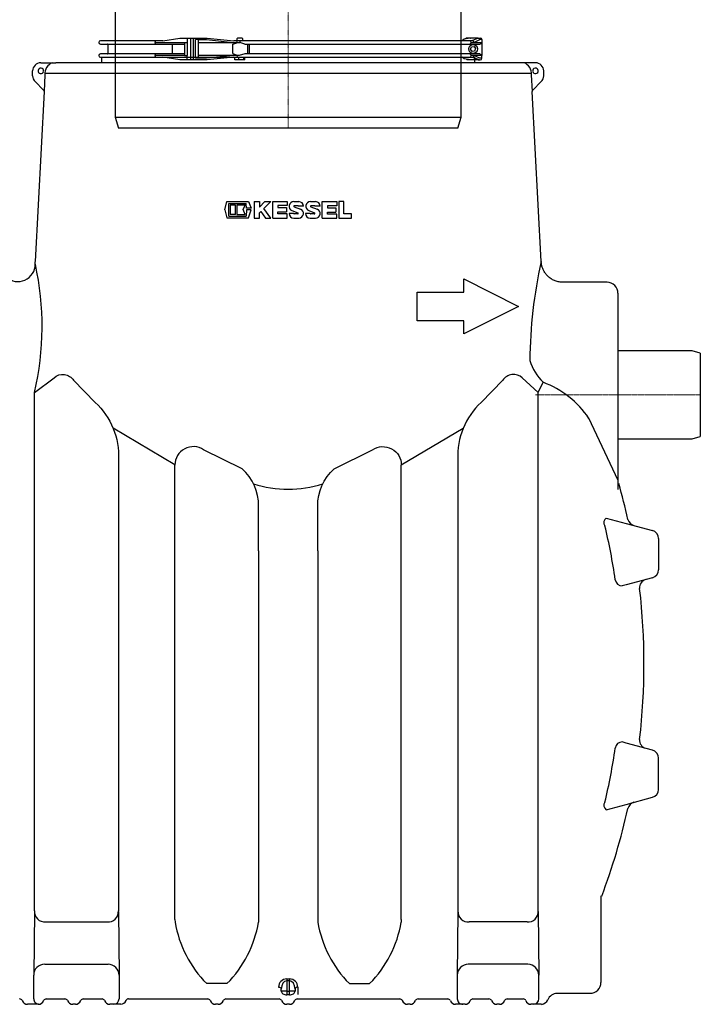
# Model space of a CAD drawing. Units: millimetres. Extents: x 4214 to 8241, y 1281 to 6531.
# Drawn here: x 5516 to 6757, y 2954 to 4747 of the extents above; entities that cross this region are included whole.
import ezdxf

# ---------------------------------------------------------------- set-up
doc = ezdxf.new("R2010")
doc.units = ezdxf.units.MM
doc.linetypes.add('CENTERX2', pattern=[20.32, 12.7, -2.54, 2.54, -2.54])
doc.linetypes.add('STRICHPUNKT', pattern=[1, 0.5, -0.25, 0, -0.25])

# ---------------------------------------------------------------- blocks, each defined once
blk = doc.blocks.new('KESSEL LOGO')
at = {"color": 0, "linetype": 'ByBlock', "lineweight": -2}
for p, q in [((-29.19, -0.06), (-27.89, 5.07)), ((-27.89, 5.07), (-14.8, 5.07)), ((-26.77, -3.76), (-26.77, 3.82)), ((-26.77, 3.82), (-16.14, 3.82)), ((-25.83, 2.88), (-25.83, -2.82)), ((-22.71, 2.88), (-25.83, 2.88)), ((-22.71, -2.82), (-22.71, 2.88)), ((-16.77, 2.88), (-21.77, 2.88)), ((-21.77, 2.88), (-21.77, -2.82)), ((-17.93, 0.13), (-16.77, 2.88)), ((-16.77, -2.82), (-17.93, 0.13)), ((-15.88, 0.94), (-16.14, 3.82)), ((-13.18, 0.94), (-15.88, 0.94)), ((-14.8, 5.07), (-13.18, 0.94)), ((-11.25, 5), (-11.25, -5)), ((-11.25, 5), (-8.13, 5)), ((-8.13, 1.7), (-4.84, 5)), ((-8.13, 5), (-8.13, 1.7)), ((-1.25, 5), (-5.51, 0.73)), ((-1.25, -5), (-5.51, 0.73)), ((-4.84, 5), (-1.25, 5)), ((0, -5), (0, 5)), ((0, 5), (8.75, 5)), ((8.75, 2.59), (3.12, 2.59)), ((3.12, 2.59), (3.12, 1.34)), ((3.12, 1.34), (8.28, 1.34)), ((8.28, 1.34), (8.28, -1.16)), ((8.75, 5), (8.75, 2.59)), ((12.69, 4.99), (15.81, 4.99)), ((12.89, 1.89), (16.78, 0.45)), ((15.17, 2.49), (13.02, 2.49)), ((18.62, 2.18), (15.5, 2.18)), ((22.91, 4.99), (26.03, 4.99)), ((23.12, 1.89), (27.01, 0.44)), ((25.41, 2.49), (23.22, 2.49)), ((28.84, 2.18), (25.72, 2.18)), ((30.09, -5), (30.09, 5)), ((30.09, 5), (38.84, 5)), ((38.84, 2.45), (33.21, 2.45)), ((33.21, 2.45), (33.21, 1.2)), ((33.21, 1.2), (38.37, 1.2)), ((38.37, 1.2), (38.37, -1.3)), ((38.84, 5), (38.84, 2.45)), ((40.09, 5), (40.09, -5)), ((43.21, 5), (40.09, 5)), ((43.21, -2.5), (43.21, 5)), ((-29.19, -0.06), (-27.89, -4.93)), ((-27.89, -4.93), (-14.8, -4.93)), ((-26.77, -3.76), (-16.14, -3.76)), ((-22.71, -2.82), (-25.83, -2.82)), ((-21.77, -2.82), (-16.77, -2.82)), ((-15.88, 0), (-16.14, -3.76)), ((-13.11, 0), (-15.88, 0)), ((-14.8, -4.93), (-13.11, 0)), ((-11.25, -5), (-8.13, -5)), ((-7.29, -1.06), (-8.13, -1.9)), ((-8.13, -5), (-8.13, -1.9)), ((-7.29, -1.06), (-4.36, -5)), ((-4.36, -5), (-1.25, -5)), ((0, -5), (8.75, -5)), ((3.12, -1.16), (8.28, -1.16)), ((3.12, -2.42), (3.12, -1.16)), ((8.65, -2.42), (3.12, -2.42)), ((8.75, -5), (8.65, -2.42)), ((12.69, -2.19), (9.88, -2.19)), ((11.64, -0.43), (15.3, -1.9)), ((12.69, -5), (15.98, -5)), ((15.19, -2.5), (13, -2.5)), ((22.68, -2.19), (19.87, -2.19)), ((21.86, -0.43), (25.35, -1.83)), ((22.68, -5), (26.03, -5)), ((25.22, -2.5), (22.99, -2.5)), ((30.09, -5), (38.84, -5)), ((33.21, -1.3), (38.37, -1.3)), ((33.21, -2.55), (33.21, -1.3)), ((38.84, -2.55), (33.21, -2.55)), ((38.84, -5), (38.84, -2.55)), ((40.09, -5), (47.9, -5)), ((47.9, -2.5), (43.21, -2.5)), ((47.9, -5), (47.9, -2.5))]:
    blk.add_line(p, q, dxfattribs=at)
for centre, radius, start, end in [((12.69, 2.18), 2.81, 90, 248.06845), ((13, 2.18), 0.31, 86.83795, 249.71942), ((15.19, 2.18), 0.31, 0, 93.16205), ((15.81, 2.18), 2.81, 0, 90), ((15.81, -2.19), 2.82, 273.44686, 69.71942), ((22.91, 2.18), 2.81, 90, 248.06845), ((23.22, 2.18), 0.31, 90, 249.64915), ((25.41, 2.18), 0.31, 0, 90), ((26.03, 2.18), 2.81, 0, 90), ((26.03, -2.19), 2.81, 270, 69.64915), ((12.69, -2.19), 2.81, 180, 270), ((13, -2.19), 0.31, 180, 270), ((15.19, -2.19), 0.31, 270, 68.06845), ((22.68, -2.19), 2.81, 180, 270), ((22.99, -2.19), 0.31, 180, 270), ((25.22, -2.15), 0.348, 270, 68.06845)]:
    blk.add_arc(centre, radius, start, end, dxfattribs=at)
blk = doc.blocks.new('860121 - va')
at = {"color": 0, "linetype": 'ByBlock', "lineweight": -2}
for p, q in [((-437.5, 633), (-437.5, 607)), ((-434.5, 636), (434.5, 636)), ((437.5, 607), (437.5, 633)), ((-436.2, 614), (-436.4, 609.5)), ((-436, 617.3), (-436.2, 615)), ((-436.2, 615), (-436.2, 614)), ((-435.7, 618.7), (-436, 617.3)), ((-435.5, 619), (-435.7, 618.7)), ((-423.6, 619), (-435.5, 619)), ((-429.3, 607.9), (-429.2, 609.9)), ((-429.2, 609.9), (-428.8, 616.2)), ((-429.1, 618.9), (-429, 619)), ((-428.8, 616.5), (-428.6, 618.2)), ((-428.6, 618.2), (-428.6, 619)), ((-423.3, 619), (-423.6, 619)), ((-422.5, 618.1), (-423.3, 619)), ((-421.8, 616.2), (-422.5, 618.1)), ((-421.3, 614), (-421.8, 616.2)), ((-420.6, 609.5), (-421.3, 614)), ((-404.6, 614), (-405.6, 609.5)), ((-404.3, 615), (-404.6, 614)), ((-403.4, 617.3), (-404.3, 615)), ((-402.2, 618.7), (-403.4, 617.3)), ((-401.2, 619), (-402.2, 618.7)), ((-369, 619), (-401.2, 619)), ((-400.4, 609), (-398.9, 615.3)), ((-398.9, 615.3), (-398.8, 615.6)), ((-398.8, 615.6), (-398.4, 617)), ((-398.4, 617), (-398, 618)), ((-398, 618), (-397.7, 618.8)), ((-397.7, 618.8), (-397.7, 618.8)), ((-368.5, 619), (-369, 619)), ((-366.7, 618.1), (-368.5, 619)), ((-365.2, 616.2), (-366.7, 618.1)), ((-364.3, 614), (-365.2, 616.2)), ((-362.8, 609.5), (-364.3, 614)), ((-333.3, 614), (-335, 609.5)), ((-332.9, 615), (-333.3, 614)), ((-331.3, 617.3), (-332.9, 615)), ((-332, 608.4), (-329.5, 614.7)), ((-329.3, 618.7), (-331.3, 617.3)), ((-329.7, 614.4), (-329.5, 614.7)), ((-329.5, 614.7), (-329.4, 615.1)), ((-329.4, 615.1), (-328.8, 616.3)), ((-327.6, 619), (-329.3, 618.7)), ((-328.8, 616.3), (-328.1, 617.3)), ((-328.1, 617.3), (-327.7, 617.8)), ((-327.7, 617.8), (-327.5, 618)), ((-278.3, 619), (-327.6, 619)), ((-327.5, 618), (-326.7, 618.5)), ((-326.7, 618.5), (-325.9, 618.9)), ((-325.9, 618.9), (-325.4, 619)), ((-325.4, 619), (-325.2, 619)), ((-277.6, 619), (-278.3, 619)), ((-275.1, 618.1), (-277.6, 619)), ((-272.9, 616.2), (-275.1, 618.1)), ((-271.5, 614), (-272.9, 616.2)), ((-269.5, 609.5), (-271.5, 614)), ((-229.5, 614), (-231.7, 609.5)), ((-230.4, 608.4), (-227.5, 614.3)), ((-228.9, 615), (-229.5, 614)), ((-226.8, 617.3), (-228.9, 615)), ((-227.5, 614.2), (-227.5, 614.2)), ((-227.4, 614.2), (-227.2, 614.8)), ((-227.2, 614.8), (-226.3, 616.1)), ((-224.2, 618.7), (-226.8, 617.3)), ((-226.3, 616.1), (-225.3, 617.2)), ((-225.3, 617.2), (-225, 617.3)), ((-225, 617.3), (-224.8, 617.5)), ((-224.8, 617.5), (-223.7, 618.2)), ((-222, 619), (-224.2, 618.7)), ((-223.7, 618.2), (-222.4, 618.7)), ((-222.4, 618.7), (-221.1, 619)), ((-160.4, 619), (-222, 619)), ((-221.1, 619), (-220.5, 619)), ((-186.2, 608.1), (-186.8, 619)), ((-159.5, 619), (-160.4, 619)), ((-156.5, 618.1), (-159.5, 619)), ((-153.9, 616.2), (-156.5, 618.1)), ((-152.2, 614), (-153.9, 616.2)), ((-149.8, 609.5), (-152.2, 614)), ((-103.1, 614), (-105.7, 609.5)), ((-105.4, 609.1), (-102.6, 614)), ((-102.5, 615), (-103.1, 614)), ((-102.6, 614), (-102.2, 614.8)), ((-100.1, 617.3), (-102.5, 615)), ((-102.2, 614.8), (-101.1, 616.1)), ((-101.1, 616.1), (-99.8, 617.2)), ((-97.1, 618.7), (-100.1, 617.3)), ((-99.8, 617.2), (-99.6, 617.3)), ((-98.4, 618), (-96.8, 618.6)), ((-94.7, 619), (-97.1, 618.7)), ((-96.8, 618.6), (-96.7, 618.6)), ((-96.7, 618.6), (-94.2, 619)), ((-26.7, 619), (-94.7, 619)), ((-91.9, 619), (-92, 617.2)), ((-92, 617.2), (-92, 611.4)), ((-92, 611.4), (-91.8, 608.1)), ((-25.8, 619), (-26.7, 619)), ((-22.6, 618.1), (-25.8, 619)), ((-19.8, 616.2), (-22.6, 618.1)), ((-18.1, 614), (-19.8, 616.2)), ((-15.4, 609.5), (-18.1, 614)), ((33.3, 614), (30.7, 609.5)), ((34, 615), (33.3, 614)), ((36.4, 617.3), (34, 615)), ((39.5, 618.7), (36.4, 617.3)), ((42, 619), (39.5, 618.7)), ((109.5, 619), (42, 619)), ((103.1, 615.4), (103.1, 619)), ((103.1, 611.4), (103.1, 615.4)), ((103.1, 609.7), (103.1, 611.4)), ((108.9, 619), (110.6, 618.9)), ((109, 619), (109.7, 618.9)), ((110.4, 619), (109.5, 619)), ((113.5, 618.1), (110.4, 619)), ((110.6, 618.9), (112.3, 618.4)), ((112.3, 618.4), (114.6, 617.1)), ((116.2, 616.2), (113.5, 618.1)), ((114.3, 617.3), (114.5, 617.2)), ((114.5, 617.2), (114.6, 617.1)), ((114.5, 617.2), (114.5, 617.1)), ((114.5, 617.1), (115.8, 616)), ((115.8, 616), (116.9, 614.6)), ((117.9, 614), (116.2, 616.2)), ((116.9, 614.6), (117.2, 614)), ((117.2, 614), (118.4, 611.9)), ((120.4, 609.5), (117.9, 614)), ((118.4, 611.9), (120.1, 609)), ((166.5, 614), (164.1, 609.5)), ((167.1, 615), (166.5, 614)), ((169.4, 617.3), (167.1, 615)), ((172.2, 618.7), (169.4, 617.3)), ((174.5, 619), (172.2, 618.7)), ((235, 619), (174.5, 619)), ((196, 609.7), (196.1, 611.4)), ((196.1, 615.4), (196.2, 619)), ((196.1, 611.4), (196.1, 615.4)), ((233.4, 619), (234.4, 618.9)), ((233.4, 619), (234.8, 618.9)), ((234.4, 618.9), (235.7, 618.6)), ((234.8, 618.9), (236.4, 618.4)), ((235.8, 619), (235, 619)), ((235.7, 618.6), (236.9, 618)), ((238.6, 618.1), (235.8, 619)), ((236.9, 618), (237.8, 617.4)), ((237.8, 617.4), (237.8, 617.4)), ((237.8, 617.4), (238.7, 616.4)), ((237.8, 617.4), (238, 617.2)), ((240.9, 616.2), (238.6, 618.1)), ((238.7, 616.4), (239.7, 615.2)), ((239.7, 615.2), (240.1, 614.3)), ((240.1, 614.3), (241.2, 612.2)), ((240.1, 614.3), (240.2, 614.2)), ((242.3, 614), (240.9, 616.2)), ((241.2, 612.2), (243.1, 608.3)), ((244.5, 609.5), (242.3, 614)), ((283.3, 614), (281.4, 609.5)), ((283.9, 615), (283.3, 614)), ((285.7, 617.3), (283.9, 615)), ((288.1, 618.7), (285.7, 617.3)), ((289.9, 619), (288.1, 618.7)), ((337.6, 619), (289.9, 619)), ((335.1, 619), (335.3, 619)), ((335.3, 619), (335.9, 618.8)), ((335.9, 618.8), (336.6, 618.4)), ((336.6, 618.4), (337.2, 617.9)), ((337.2, 617.9), (337.8, 617.2)), ((337.2, 617.9), (337.2, 617.9)), ((338.1, 619), (337.6, 619)), ((337.8, 617.2), (338.4, 616.1)), ((340.2, 618.1), (338.1, 619)), ((338.4, 616.1), (339, 614.8)), ((339, 614.8), (339, 614.7)), ((339, 614.7), (339.8, 612.6)), ((339, 614.7), (339, 614.7)), ((339, 614.7), (339.2, 614.4)), ((339.8, 612.6), (341.6, 607.9)), ((341.9, 616.2), (340.2, 618.1)), ((343, 614), (341.9, 616.2)), ((344.6, 609.5), (343, 614)), ((372.5, 614), (371.1, 609.5)), ((372.8, 615), (372.5, 614)), ((374.1, 617.3), (372.8, 615)), ((375.7, 618.7), (374.1, 617.3)), ((377, 619), (375.7, 618.7)), ((407, 619), (377, 619)), ((403.1, 618.9), (403.2, 618.7)), ((403.2, 618.7), (403.6, 617.8)), ((403.6, 617.8), (403.9, 616.7)), ((403.9, 616.7), (404.2, 615.4)), ((404.2, 615.4), (404.7, 613.3)), ((404.7, 613.3), (405.9, 607.8)), ((407.4, 619), (407, 619)), ((408.6, 618.1), (407.4, 619)), ((409.5, 616.2), (408.6, 618.1)), ((410.2, 614), (409.5, 616.2)), ((411.1, 609.5), (410.2, 614)), ((425.2, 614), (424.5, 609.5)), ((425.3, 615), (425.2, 614)), ((425.9, 617.3), (425.3, 615)), ((426.6, 618.7), (425.9, 617.3)), ((427.1, 619), (426.6, 618.7)), ((436.7, 619), (427.1, 619)), ((427.8, 609), (427.6, 619)), ((436.9, 618.1), (436.7, 619)), ((436.7, 619), (436.7, 619)), ((437.1, 616.2), (436.9, 618.1)), ((437.1, 614), (437.1, 616.2)), ((437.2, 609.5), (437.1, 614)), ((-437.5, 607), (-436.7, 607)), ((-436.7, 607), (-436.6, 607.3)), ((-430.5, 607), (-436.7, 607)), ((-436.6, 607.3), (-436.5, 608.1)), ((-436.5, 608.1), (-436.4, 609.5)), ((-430.3, 607), (-430.5, 607)), ((-430.1, 607), (-430.3, 607)), ((-429.9, 607.1), (-430.1, 607)), ((-429.7, 607.2), (-429.9, 607.1)), ((-429.6, 607.3), (-429.7, 607.2)), ((-429.5, 607.4), (-429.6, 607.3)), ((-429.4, 607.6), (-429.5, 607.4)), ((-429.3, 607.8), (-429.4, 607.6)), ((-429.4, 607.6), (-428.8, 607.3)), ((-429.3, 608), (-429.3, 607.8)), ((-428.8, 607.3), (-320.4, 544.7)), ((-420.6, 609.5), (-420.3, 608.2)), ((-420.3, 608.2), (-419.9, 607.3)), ((-419.9, 607.3), (-419.4, 607)), ((-419.4, 607), (-407.2, 607)), ((-407.2, 607), (-406.6, 607.3)), ((-401.6, 607), (-407.2, 607)), ((-406.6, 607.3), (-406, 608.1)), ((-406, 608.1), (-405.6, 609.5)), ((-405.2, 607), (-303.2, 544.7)), ((-401.6, 607.1), (-401.6, 607)), ((-401.6, 607), (-401.5, 607)), ((-401.5, 607), (-401.3, 607.1)), ((-401.3, 607.1), (-401.2, 607.1)), ((-401.2, 607.1), (-401, 607.2)), ((-401, 607.2), (-400.9, 607.3)), ((-400.9, 607.3), (-400.8, 607.5)), ((-400.8, 607.8), (-400.7, 607.8)), ((-400.8, 607.5), (-400.7, 607.6)), ((-400.7, 607.8), (-400.4, 609)), ((-400.7, 607.6), (-400.7, 607.8)), ((-362.8, 609.5), (-362.2, 608.2)), ((-362.2, 608.2), (-361.4, 607.3)), ((-361.4, 607.3), (-360.3, 607)), ((-360.3, 607), (-337.8, 607)), ((-342.6, 607), (-256.2, 544.5)), ((-337.8, 607), (-336.8, 607.3)), ((-333.4, 607), (-337.8, 607)), ((-336.8, 607.3), (-335.8, 608.1)), ((-335.8, 608.1), (-335, 609.5)), ((-333.4, 607), (-333.2, 607)), ((-333.2, 607), (-332.7, 607.2)), ((-332.7, 607.2), (-332.3, 607.7)), ((-332.3, 607.7), (-332.2, 607.9)), ((-332.2, 607.9), (-332, 608.4)), ((-269.5, 609.5), (-268.6, 608.2)), ((-268.6, 608.2), (-267.5, 607.3)), ((-267.5, 607.3), (-266, 607)), ((-266, 607), (-235.4, 607)), ((-261.7, 607), (-260.9, 605.3)), ((-260.9, 605.3), (-258.8, 603.2)), ((-258.8, 603.2), (-256.2, 602.1)), ((-256.2, 602.1), (-254.8, 602)), ((-254.8, 602), (-255.1, 602)), ((-254.8, 602), (-241.7, 602)), ((-253.1, 602), (-253.3, 601.9)), ((-253, 602), (-253.1, 602)), ((-252.9, 602), (-252.1, 601.9)), ((-252.1, 601.9), (-251.4, 601.4)), ((-251.4, 601.4), (-250.8, 600.6)), ((-250.8, 600.6), (-250.5, 599.7)), ((-250.5, 599.7), (-250.5, 599)), ((-246.6, 607), (-185.8, 545.7)), ((-235.4, 607), (-234, 607.3)), ((-232.6, 607), (-235.4, 607)), ((-234, 607.3), (-232.7, 608.1)), ((-232.7, 608.1), (-231.7, 609.5)), ((-232.5, 607), (-232.1, 607)), ((-232.1, 607), (-231.3, 607.3)), ((-231.3, 607.3), (-230.7, 607.9)), ((-230.7, 607.9), (-230.4, 608.4)), ((-186.2, 608.1), (-185.2, 605.3)), ((-185.2, 605.3), (-183.6, 603.2)), ((-183.6, 603.2), (-181.8, 602.1)), ((-181.8, 602.1), (-180.8, 602)), ((-180.8, 602), (-181.1, 602)), ((-180.8, 602), (-124.3, 602)), ((-179.6, 602), (-179.7, 602)), ((-179.4, 602), (-178.8, 601.9)), ((-178.8, 601.9), (-178.3, 601.4)), ((-178.3, 601.4), (-177.9, 600.6)), ((-177.9, 600.6), (-177.7, 599.7)), ((-177.7, 599.7), (-177.7, 599)), ((-149.8, 609.5), (-148.8, 608.2)), ((-148.8, 608.2), (-147.4, 607.3)), ((-147.4, 607.3), (-145.7, 607)), ((-145.7, 607), (-109.9, 607)), ((-126.8, 607), (-97.2, 548.5)), ((-109.9, 607), (-108.3, 607.3)), ((-109, 607), (-109.9, 607)), ((-108.1, 607.1), (-109, 607)), ((-108.3, 607.3), (-106.8, 608.1)), ((-106.6, 607.8), (-108.1, 607.1)), ((-106.8, 608.1), (-105.7, 609.5)), ((-105.5, 609), (-106.6, 607.8)), ((-91.8, 608.1), (-91.3, 605.3)), ((-91.3, 605.3), (-90.6, 603.2)), ((-90.6, 603.2), (-89.6, 602.1)), ((-89.6, 602.1), (-89.1, 602)), ((-89.1, 602), (-89.4, 602)), ((-89.1, 602), (-89.1, 602)), ((-89.1, 602), (-0.1, 602)), ((-88.6, 602), (-88.7, 602)), ((-88.3, 602), (-88.1, 601.9)), ((-88.1, 601.9), (-87.8, 601.4)), ((-87.8, 601.4), (-87.6, 600.6)), ((-87.6, 600.6), (-87.5, 599.7)), ((-87.5, 599.7), (-87.5, 599)), ((-15.4, 609.5), (-14.4, 608.2)), ((-14.4, 608.2), (-12.9, 607.3)), ((-12.9, 607.3), (-11.1, 607)), ((-11.1, 607), (26.3, 607)), ((-0.2, 601.6), (-0.2, 602)), ((-0.2, 602), (-0.1, 602)), ((-0.2, 600.9), (-0.2, 601.6)), ((-0.2, 600), (-0.2, 600.9)), ((-0.2, 599), (-0.2, 600)), ((-0.1, 602), (0, 602.5)), ((0, 602.5), (0.1, 604.1)), ((0.1, 606.6), (0.1, 607)), ((0.1, 604.1), (0.1, 606.6)), ((11.3, 602), (11.3, 601.9)), ((11.3, 601.9), (11.3, 601.4)), ((11.3, 601.4), (11.3, 600.6)), ((11.3, 600.6), (11.3, 599.7)), ((11.3, 599.7), (11.3, 599)), ((11.5, 607), (11.4, 605.3)), ((11.4, 605.3), (11.4, 603.2)), ((11.4, 603.2), (11.4, 602.1)), ((11.4, 602.1), (11.4, 602)), ((11.4, 602), (99.9, 602)), ((26.3, 607), (28, 607.3)), ((28, 607.3), (29.5, 608.1)), ((29.5, 608.1), (30.7, 609.5)), ((98.1, 599), (98.2, 600)), ((98.2, 600), (98.3, 600.9)), ((98.3, 600.9), (98.6, 601.6)), ((98.6, 601.6), (98.8, 602)), ((98.8, 602), (99.1, 602)), ((99.3, 602), (99.4, 602)), ((99.9, 602), (101, 602.5)), ((99.9, 602), (99.9, 602)), ((101, 602.5), (102, 604.1)), ((102, 604.1), (102.7, 606.6)), ((102.7, 606.6), (103.1, 609.7)), ((107.7, 548), (141, 607)), ((120.1, 609), (120, 609.1)), ((121.2, 607.8), (120.1, 609)), ((120.4, 609.5), (121.5, 608.2)), ((122.5, 607.1), (121.2, 607.8)), ((121.5, 608.2), (122.8, 607.3)), ((123.5, 607), (122.5, 607.1)), ((122.8, 607.3), (124.6, 607)), ((124.6, 607), (123.5, 607)), ((124.6, 607), (160, 607)), ((138.1, 602), (190.1, 602)), ((160, 607), (161.6, 607.3)), ((161.6, 607.3), (162.9, 608.1)), ((162.9, 608.1), (164.1, 609.5)), ((186.8, 599), (186.9, 600)), ((186.9, 600), (187.2, 600.9)), ((187.2, 600.9), (187.6, 601.6)), ((187.6, 601.6), (188.2, 602)), ((188.2, 602), (188.6, 602)), ((188.8, 602), (188.9, 602)), ((190.1, 602), (192.1, 602.5)), ((190.1, 602), (190.4, 602)), ((192.1, 602.5), (193.9, 604.1)), ((193.9, 604.1), (195.2, 606.6)), ((194.1, 545), (258.7, 607)), ((195.2, 606.6), (196, 609.7)), ((243.1, 608.3), (243.4, 607.8)), ((243.4, 607.8), (244, 607.3)), ((245.1, 607), (244.4, 607.1)), ((244.5, 609.5), (245.4, 608.2)), ((248.1, 607), (245.1, 607)), ((245.4, 608.2), (246.6, 607.3)), ((246.6, 607.3), (248.1, 607)), ((248.1, 607), (278, 607)), ((253.5, 602), (261.6, 602)), ((257.2, 599), (257.3, 600)), ((257.2, 599), (257.4, 599.1)), ((257.3, 600), (257.7, 600.9)), ((257.7, 600.9), (258.3, 601.6)), ((258.3, 601.6), (259.1, 602)), ((259.1, 602), (259.6, 602)), ((259.8, 602), (259.8, 602)), ((259.8, 602), (260, 601.9)), ((261.6, 602), (264.4, 602.5)), ((261.6, 602), (261.8, 602)), ((261.8, 602), (262, 601.9)), ((263.1, 544.8), (351.4, 607)), ((264.4, 602.5), (266.8, 604.1)), ((266.8, 604.1), (268.6, 606.6)), ((268.6, 606.6), (268.8, 607)), ((278, 607), (279.3, 607.3)), ((279.3, 607.3), (280.4, 608.1)), ((280.4, 608.1), (281.4, 609.5)), ((306.6, 544.7), (409.8, 607)), ((428.8, 607.3), (320.4, 544.7)), ((341.6, 607.9), (341.6, 607.8)), ((341.6, 607.8), (341.9, 607.4)), ((341.9, 607.4), (342.4, 607.1)), ((342.4, 607.1), (342.8, 607)), ((347.3, 607), (342.8, 607)), ((344.6, 609.5), (345.3, 608.2)), ((345.3, 608.2), (346.2, 607.3)), ((346.2, 607.3), (347.3, 607)), ((347.3, 607), (368.8, 607)), ((368.8, 607), (369.7, 607.3)), ((369.7, 607.3), (370.5, 608.1)), ((370.5, 608.1), (371.1, 609.5)), ((405.9, 607.6), (405.9, 607.8)), ((406, 607.5), (405.9, 607.6)), ((406.1, 607.3), (406, 607.5)), ((406.2, 607.2), (406.1, 607.3)), ((406.4, 607.1), (406.2, 607.2)), ((406.5, 607.1), (406.4, 607.1)), ((406.7, 607), (406.5, 607.1)), ((406.9, 607), (406.7, 607)), ((412.5, 607), (406.9, 607)), ((411.1, 609.5), (411.4, 608.2)), ((411.4, 608.2), (411.9, 607.3)), ((411.9, 607.3), (412.5, 607)), ((412.5, 607), (423.5, 607)), ((423.5, 607), (423.9, 607.3)), ((423.9, 607.3), (424.3, 608.1)), ((424.3, 608.1), (424.5, 609.5)), ((428, 608.6), (427.8, 609)), ((428.2, 608.3), (428, 608.6)), ((428.4, 608), (428.2, 608.3)), ((428.5, 607.8), (428.4, 608)), ((428.6, 607.6), (428.5, 607.8)), ((428.7, 607.4), (428.6, 607.6)), ((428.7, 607.3), (428.7, 607.4)), ((428.8, 607.3), (428.7, 607.3)), ((429.5, 607.7), (428.8, 607.3)), ((429.4, 607.6), (429.4, 607.6)), ((429.4, 607.6), (429.5, 607.4)), ((429.5, 607.4), (429.6, 607.3)), ((429.6, 607.3), (429.7, 607.2)), ((429.7, 607.2), (429.9, 607.1)), ((429.9, 607.1), (430.1, 607)), ((430.1, 607), (430.3, 607)), ((430.8, 607), (430.3, 607)), ((437.4, 607), (430.8, 607)), ((437.2, 609.5), (437.3, 608.2)), ((437.3, 608.2), (437.3, 607.3)), ((437.3, 607.3), (437.4, 607)), ((437.4, 607), (437.5, 607)), ((-298.7, 575.3), (-298.7, 541.8)), ((-320.4, 544.7), (-319.8, 544.4)), ((-319.8, 544.4), (-318.4, 543.6)), ((-318.4, 543.6), (-317.9, 543.1)), ((-317.9, 543.1), (-317.5, 542.4)), ((-317.5, 542.4), (-317.5, 541.8)), ((-317.5, 541.8), (-315, 272)), ((-317.5, 541.8), (-317.5, 541.8)), ((-317.4, 553.4), (-317.3, 541.8)), ((-317.3, 541.8), (-317.3, 541.8)), ((-303.1, 544.7), (-303.2, 544.7)), ((-301.6, 541.8), (-301.6, 543.6)), ((-256.2, 541.8), (-256.2, 544.5)), ((-185.7, 541.8), (-185.8, 545.7)), ((-95.7, 545.5), (-95.7, 545.6)), ((107.7, 548), (107.5, 541.8)), ((194.6, 545.6), (194.6, 541.8)), ((262.6, 544.4), (262.6, 541.8)), ((262.8, 544.6), (263.1, 544.8)), ((303.7, 541.9), (302.3, 541.8)), ((302.3, 541.8), (302.3, 541.9)), ((302.3, 541.8), (302.3, 541.8)), ((304.8, 541.8), (303.7, 541.9)), ((304.9, 543.4), (304.8, 541.8)), ((304.8, 541.9), (304.8, 541.8)), ((304.8, 541.8), (304.8, 541.8)), ((305.1, 543.7), (305, 543.7)), ((305.1, 543.7), (305.7, 544.1)), ((305.1, 543.7), (305.1, 543.7)), ((305.7, 544.1), (306.6, 544.7)), ((306.6, 544.7), (306.7, 544.8)), ((315, 272), (317.5, 551.3)), ((317.9, 543.1), (317.5, 542.4)), ((317.5, 542.4), (317.5, 541.8)), ((317.5, 541.8), (317.5, 541.9)), ((317.5, 541.8), (317.5, 541.8)), ((318.4, 543.6), (317.9, 543.1)), ((319.8, 544.4), (318.4, 543.6)), ((318.4, 543.6), (318.5, 543.7)), ((320.4, 544.7), (319.8, 544.4)), ((320.4, 544.7), (320.4, 544.7)), ((-315, 272), (-315, 20)), ((315, 20), (315, 272)), ((-315, 20), (315, 20)), ((-315, 20), (-309.3, 0)), ((309.3, 0), (315, 20)), ((309.3, 0), (-309.3, 0))]:
    blk.add_line(p, q, dxfattribs=at)
at = {"color": 1, "linetype": 'STRICHPUNKT', "lineweight": 9, "ltscale": 0.8}
blk.add_line((0, 0), (0, 636), dxfattribs=at)
at = {"color": 0, "linetype": 'ByBlock', "lineweight": -2, "flags": 128}
for points in [[(-250.5, 599), (-250.5, 595.1), (-250.6, 579.1), (-250.8, 541.8)], [(-177.7, 599), (-177.7, 595.1), (-177.9, 579.1), (-178.4, 541.8)], [(-87.5, 599), (-87.6, 595.1), (-87.9, 579.1), (-88.6, 541.8)], [(1.1, 541.8), (1, 545.8), (0.7, 561.8), (-0.2, 599)], [(11.3, 599), (11.2, 595.1), (10.8, 579.1), (10, 541.8)], [(99.2, 541.8), (99.1, 545.8), (98.8, 561.8), (98.1, 599)], [(187.5, 541.8), (187.4, 545.8), (187.2, 561.8), (186.8, 599)], [(257.5, 541.8), (257.5, 545.8), (257.4, 561.8), (257.2, 599)], [(302.3, 541.8), (302.3, 545.8), (302.3, 561.8), (302.3, 572.4)], [(-317.3, 541.8), (-317.4, 541.9), (-317.5, 541.8)], [(-303.1, 544.7), (-302.6, 544.4), (-301.4, 543.6)], [(-301.4, 543.6), (-301.6, 543.7), (-301.7, 543.7)], [(-298.7, 541.8), (-300, 541.9), (-301.6, 541.8)], [(-250.8, 541.8), (-253.3, 541.9), (-256.2, 541.8)], [(-178.4, 541.8), (-181.7, 541.9), (-185.7, 541.8)], [(-97, 541.8), (-97.1, 545.8), (-97.2, 548.5)], [(-88.6, 541.8), (-92.4, 541.9), (-97, 541.8)], [(10, 541.8), (6, 541.9), (1.1, 541.8)], [(107.5, 541.8), (103.8, 541.9), (99.2, 541.8)], [(194.6, 541.8), (191.4, 541.9), (187.5, 541.8)], [(262.6, 541.8), (260.3, 541.9), (257.5, 541.8)], [(263.1, 544.8), (263, 544.7), (262.8, 544.7)]]:
    blk.add_lwpolyline(points, dxfattribs=at)
at = {"color": 0, "linetype": 'ByBlock', "lineweight": -2}
for centre, start, end in [((-434.5, 633), 90, 180), ((434.5, 633), 0, 90)]:
    blk.add_arc(centre, 3, start, end, dxfattribs=at)
blk = doc.blocks.new('160-023 - va')
at = {"color": 0, "linetype": 'ByBlock', "lineweight": -2}
for p, q in [((-240.9, 30), (-342, 30)), ((-342, 24), (-240.9, 24)), ((-328, 7), (-328, 23)), ((-243, 27), (-189.1, 27)), ((-228.5, 30), (-240.9, 30)), ((-240.9, 24), (-189.1, 24)), ((-228.5, 30), (-197.3, 35)), ((-211, 6), (-211, 24)), ((-197.3, 35), (-172.8, 35)), ((-189.1, 27), (-184.2, 27)), ((-189.1, 27), (-189.1, 2.9)), ((-184.2, 35), (-184.2, 27)), ((-184.2, 27), (-184.2, 2.9)), ((-177.2, -4.9), (-177.2, 34.9)), ((-172.8, 35), (-172.8, -5)), ((-172.8, 35), (-172.3, 35)), ((-172.3, 35), (-147.5, 35)), ((-163.9, 32), (-168.8, 32)), ((-168.8, -2), (-168.8, 32)), ((-163.9, 32), (-149, 32)), ((-163.9, 32), (-163.9, 23.3)), ((-163.9, 32), (-163.9, 32)), ((-93.8, 26.5), (-163.9, 26.5)), ((-163.9, 23.3), (-163.9, 6.7)), ((-149, 32), (-100, 27)), ((-147.5, 35), (-98.7, 30)), ((-100.6, 23.5), (-93.8, 26.5)), ((-100.6, 6.5), (-100.6, 23.5)), ((-100, 27), (-93.8, 27)), ((-92.6, 30), (-98.7, 30)), ((-93.8, 26.5), (-93, 30)), ((-93.8, 27), (-88.3, 27)), ((-93, 34.2), (-92.3, 35)), ((-93, 30), (-93, 34.2)), ((-88.2, 30), (-92.6, 30)), ((-83.8, 35), (-92.3, 35)), ((-79.2, 24), (-88.3, 27)), ((-6.4, 30), (-88.2, 30)), ((-83.8, 35), (-83, 34.2)), ((-83, 34.2), (-83, 30)), ((-79.2, 24), (-6.4, 24)), ((-73.5, 6), (-73.5, 24)), ((-70.3, 6), (-70.3, 24)), ((330.7, 30), (-6.4, 30)), ((-6.4, 24), (330.7, 24)), ((320.9, 32.7), (317.2, 30)), ((331.7, 34.5), (320.9, 32.7)), ((323.4, 34.2), (324.2, 35)), ((323.4, 33.1), (323.4, 34.2)), ((332.7, 35), (324.2, 35)), ((335.1, 30), (330.7, 30)), ((330.7, 24), (349.5, 24)), ((346.5, 35), (332.3, 34.5)), ((332.4, 14.4), (334.2, 18.7)), ((332.7, 35), (333.1, 34.5)), ((333.6, 27), (353, 27)), ((334.2, 18.7), (338.8, 19.3)), ((346.1, 35), (334.9, 30)), ((338.4, 27), (349.4, 32)), ((338.8, 19.3), (341.6, 15.6)), ((346.5, 35), (350, 35)), ((353, 32), (349.4, 32)), ((353, 32), (353, 27)), ((353, 27), (353, 24)), ((353, 24), (353, 6)), ((-240.9, 6), (-342, 6)), ((-342, 0), (-240.9, 0)), ((-189.1, 2.9), (-243, 3)), ((-189.1, 6), (-240.9, 6)), ((-240.9, 0), (-228.5, 0)), ((-197.3, -5), (-228.5, 0)), ((-189.1, 2.9), (-184.2, 2.9)), ((-184.2, -5), (-184.2, 2.9)), ((-163.9, 6.7), (-163.9, -2)), ((-163.9, 3.5), (-93.8, 3.5)), ((-100, 3), (-149, -2)), ((-98.7, 0), (-147.5, -5)), ((-100.6, 6.5), (-93.8, 3.5)), ((-93.8, 3), (-100, 3)), ((-98.7, 0), (-92.6, 0)), ((-97.3, -5), (-97.3, 0)), ((-93.8, 3.5), (-93, 0)), ((-89.2, 3), (-93.8, 3)), ((-92.6, 0), (-88.2, 0)), ((-90, -5), (-90, 0)), ((-79.2, 6), (-89.2, 3)), ((-88.2, 0), (-6.4, 0)), ((-80.7, -5), (-80.7, 0)), ((-6.4, 6), (-79.2, 6)), ((-78.7, -5), (-78.7, 0)), ((330.7, 6), (-6.4, 6)), ((-6.4, 0), (330.7, 0)), ((320.9, -2.7), (317.2, 0)), ((349.5, 6), (330.7, 6)), ((330.7, 0), (335.1, 0)), ((335.2, 10.7), (332.4, 14.4)), ((353, 3), (333.6, 3)), ((335.1, 0), (350, -5)), ((339.8, 11.3), (335.2, 10.7)), ((349.4, -2), (338.4, 2.9)), ((341.6, 15.6), (339.8, 11.3)), ((353, 6), (353, 3)), ((353, -2), (353, 3)), ((-147.5, -5), (-197.3, -5)), ((-163.9, -2), (-168.8, -2)), ((-149, -2), (-163.9, -2)), ((-163.9, -2), (-163.9, -2)), ((-78.7, -5), (-97.3, -5)), ((332.3, -4.5), (320.9, -2.7)), ((325.5, -3.4), (325.5, -5)), ((337.7, -5), (325.5, -5)), ((326.4, -5), (326.4, -3.6)), ((346.5, -5), (332.3, -4.5)), ((335.8, -5), (335.8, -4.6)), ((337.7, -5), (337.7, -4.7)), ((346.5, -5), (350, -5)), ((353, -2), (349.4, -2))]:
    blk.add_line(p, q, dxfattribs=at)
blk.add_circle((337, 15), 8, dxfattribs=at)
for centre, radius, start, end in [((-342, 27), 3, 90, 180), ((-342, 27), 3, 180, 270), ((-329, 23), 1, 0, 90), ((-240.4, 27.4), 2.68, 101.558, 188.1144), ((-240.4, 26.6), 2.68, 171.8856, 258.442), ((-47.9, 27.7), 40.4, 176.8057, 181.0638), ((330.6, 27), 2.95, 359.0515, 89.0191), ((330.6, 27), 2.95, 270.9809, 0.9485), ((335.3, 27), 3.02, 359.0647, 96.7911), ((346.3, 31.9), 3.08, 1.469, 86.6016), ((349.4, 27.7), 3.69, 271.9086, 349.3146), ((350, 32), 3, 0, 90), ((-342, 3), 3, 90, 180), ((-342, 3), 3, 180, 270), ((-329, 7), 1, 270, 0), ((-240.4, 3.4), 2.68, 101.558, 188.1144), ((-240.4, 2.6), 2.68, 171.8856, 258.442), ((330.6, 3), 2.95, 359.0515, 89.0191), ((330.6, 3), 2.95, 270.9809, 0.9485), ((335.4, 2.9), 2.92, 263.7894, 359.9728), ((337.3, -11.7), 21.5, 43.2263, 55.5505), ((350, -2), 3, 270, 0)]:
    blk.add_arc(centre, radius, start, end, dxfattribs=at)
at = {"color": 0, "linetype": 'ByBlock', "lineweight": -2, "extrusion": (8.97574e-15, 3.13779e-16, -1)}
blk.add_ellipse((332.3, 31.5), major_axis=(3.46, 0.12), ratio=0.866739, start_param=4.566488, end_param=4.725067, dxfattribs=at)

msp = doc.modelspace()

# ---------------------------------------------------------------- linework, layer by layer
at = {"color": 0, "linetype": 'ByBlock', "lineweight": -2}
for p, q in [((5554.9, 4669), (5582.4, 4669)), ((6428.6, 4669), (5582.4, 4669)), ((5665.9, 4669), (5665.9, 4679)), ((5665.9, 4679), (6345.2, 4679)), ((6345.2, 4679), (6345.2, 4669)), ((6456.1, 4669), (6428.6, 4669)), ((5539.9, 4645.2), (5539.9, 4654)), ((5562.4, 4647.2), (5560.7, 4616.8)), ((5562.6, 4650.1), (6448.5, 4650.1)), ((6448.6, 4647.2), (6450.4, 4616.8)), ((6471.1, 4645.2), (6471.1, 4654)), ((5559.9, 4619.1), (5544.3, 4634.6)), ((6451.2, 4619.1), (6466.7, 4634.6)), ((5560.7, 4616.8), (5544.5, 4306.8)), ((6466.6, 4306.8), (6450.4, 4616.8)), ((6325.5, 4251.1), (6325.5, 4275.1)), ((6325.5, 4275.1), (6425.5, 4225.1)), ((6586.5, 4269), (6506.5, 4269)), ((6240.5, 4199.1), (6240.5, 4251.1)), ((6240.5, 4251.1), (6325.5, 4251.1)), ((6606.5, 4249), (6606.5, 4129)), ((6425.5, 4225.1), (6325.5, 4175.1)), ((6325.5, 4199.1), (6240.5, 4199.1)), ((6325.5, 4175.1), (6325.5, 4199.1)), ((6741.6, 4144), (6606.5, 4144)), ((6756.5, 4140), (6741.6, 4144)), ((6606.5, 4129), (6606.5, 3891.5)), ((6756.5, 4140), (6756.5, 3988)), ((6461.1, 4068.4), (6470.3, 4087)), ((5543.2, 3124.1), (5543.2, 4068.5)), ((6461.1, 3124), (6461.1, 4068.4)), ((6606.9, 3907.9), (6553.7, 4021.3)), ((5799.3, 3936.5), (5686.7, 4003.1)), ((6211.7, 3936.5), (6324.4, 4003.1)), ((6606.5, 3984), (6741.6, 3984)), ((6741.6, 3984), (6756.5, 3988)), ((5696.1, 3946.3), (5696.1, 3124)), ((6314.9, 3946.3), (6314.9, 3124)), ((5799.3, 3108.4), (5799.3, 3936.1)), ((6211.7, 3108.4), (6211.7, 3936.1)), ((6585, 3839.6), (6621.2, 3829.9)), ((6621.2, 3829.9), (6669.4, 3817)), ((6680.5, 3802.5), (6680.5, 3745.5)), ((5951.7, 3780), (5951.7, 3108.4)), ((6059.3, 3780), (6059.3, 3108.4)), ((6669.4, 3731), (6621.2, 3718.1)), ((6621.2, 3718.1), (6614.2, 3716.2)), ((6621.2, 3429.9), (6614.2, 3431.8)), ((6669.4, 3417), (6621.2, 3429.9)), ((6680.5, 3345.5), (6680.5, 3402.5)), ((6585, 3308.4), (6621.2, 3318.1)), ((6621.2, 3318.1), (6669.4, 3331)), ((6575.5, 3151.3), (6575.5, 3074)), ((5543.2, 3122.9), (5541.9, 3007.3)), ((5696.2, 3122.8), (5697.4, 3007.2)), ((6314.9, 3122.8), (6313.7, 3007.2)), ((6461.1, 3122.8), (6462.3, 3007.2)), ((5563.5, 3104.1), (5675.8, 3104)), ((5799.3, 3108.4), (5799.5, 3103.7)), ((5951.7, 3108.4), (5951.5, 3103.7)), ((6059.3, 3108.4), (6059.5, 3103.7)), ((6211.7, 3108.4), (6211.5, 3103.7)), ((6440.8, 3104), (6335.2, 3104)), ((6575.5, 3074), (6575.5, 2994)), ((5561.9, 3027), (5677.4, 3026.9)), ((6442.3, 3026.9), (6333.7, 3026.9)), ((5541.9, 2964.1), (5541.9, 3007.3)), ((5697.4, 3007.2), (5697.4, 2964)), ((6003, 3000.2), (6008, 3000.2)), ((6003, 3000.2), (6003, 2996.7)), ((6008, 2996.7), (6003, 2996.7)), ((6003, 2996.7), (6003, 2978.1)), ((6008, 3000.2), (6008, 2996.7)), ((6008, 2978.1), (6008, 2996.7)), ((6313.7, 3007.2), (6313.7, 2964)), ((6462.3, 2964), (6462.3, 3007.2)), ((5894, 2991.8), (5857.1, 2991.8)), ((5993, 2978.1), (5993, 2981.7)), ((6003, 2978.1), (5993, 2978.1)), ((6003, 2978.1), (6008, 2978.1)), ((6003, 2978.1), (6003, 2971.1)), ((6008, 2971.1), (6008, 2978.1)), ((6018, 2978.1), (6008, 2978.1)), ((6018, 2981.7), (6018, 2978.1)), ((6023, 2985.2), (6023, 2972)), ((6117.1, 2991.8), (6154, 2991.8)), ((5564.7, 2964), (5598.9, 2964)), ((5632.2, 2964), (5666.4, 2964)), ((5714.8, 2964.1), (5858.9, 2964)), ((5892.2, 2964), (5988.9, 2964)), ((6008, 2971.1), (6003, 2971.1)), ((6022.2, 2964), (6208.9, 2964)), ((6242.2, 2964), (6296.3, 2964)), ((6342.1, 2964), (6371.4, 2964)), ((6404.6, 2964), (6433.9, 2964)), ((6495.5, 2974), (6555.5, 2974)), ((5550.5, 2954), (5530.5, 2954)), ((5618, 2954), (5613, 2954)), ((5700.6, 2954), (5680.5, 2954)), ((5878, 2954), (5873, 2954)), ((6008, 2954), (6003, 2954)), ((6228, 2954), (6223, 2954)), ((6328, 2954), (6310.5, 2954)), ((6390.5, 2954), (6385.5, 2954)), ((6466.9, 2954), (6448, 2954))]:
    msp.add_line(p, q, dxfattribs=at)
at = {"color": 1, "linetype": 'CENTERX2', "lineweight": 9, "ltscale": 0.2}
msp.add_line((6456.5, 4064), (6756.5, 4064), dxfattribs=at)
at = {"color": 0, "linetype": 'ByBlock', "lineweight": -2}
for points in [[(5543.2, 4068.5), (5578.9, 4095.1, -0.466872), (5614.5, 4090.6), (5653.8, 4050.2, -0.225627), (5696.1, 3946.3, 1.295342)], [(6461.1, 4068.4), (6432.1, 4095.1, 0.466872), (6396.6, 4090.6), (6357.3, 4050.2, 0.225627), (6314.9, 3946.3, -1.295342)], [(5951.7, 3780), (5951.7, 3861.4, 0.2094), (5921.9, 3929.6), (5851.5, 3963.9, 0.608), (5799.3, 3936.1, 0.612032)], [(6059.3, 3780), (6059.3, 3861.4, -0.2094), (6089.2, 3929.6), (6159.5, 3963.9, -0.608), (6211.7, 3936.1, -0.612032)]]:
    msp.add_lwpolyline(points, format="xyb", dxfattribs=at)
at = {"color": 0, "linetype": 'ByBlock', "lineweight": -2, "flags": 128}
for points in [[(5988, 2985.2), (5989, 2985.2), (5990, 2985), (5990.8, 2984.6), (5991.6, 2984.2), (5992.2, 2983.7), (5992.7, 2983.1), (5992.9, 2982.4), (5993, 2981.7)], [(5993, 2978.1), (5993.2, 2976.8), (5993.8, 2975.4), (5994.7, 2974.2), (5996, 2973.1), (5997.5, 2972.3), (5999.2, 2971.6), (6001.1, 2971.2), (6003, 2971.1)], [(6008, 2971.1), (6010, 2971.2), (6011.9, 2971.6), (6013.6, 2972.3), (6015.1, 2973.1), (6016.4, 2974.2), (6017.3, 2975.4), (6017.8, 2976.8), (6018, 2978.1)], [(6023, 2985.2), (6022.1, 2985.2), (6021.1, 2985), (6020.3, 2984.6), (6019.5, 2984.2), (6018.9, 2983.7), (6018.4, 2983.1), (6018.1, 2982.4), (6018, 2981.7)]]:
    msp.add_lwpolyline(points, dxfattribs=at)
at = {"color": 0, "linetype": 'ByBlock', "lineweight": -2}
for centre, radius, start, end in [((5554.9, 4654), 15, 90, 180), ((5583.9, 4649.1), 21.6, 112.5383, 184.9675), ((6427.2, 4649.1), 21.6, 355.0325, 67.4617), ((6456.1, 4654), 15, 0, 90), ((5554.9, 4645.2), 15, 180, 225), ((5554.9, 4654), 5, 352.2588, 347.1577), ((6456.1, 4654), 5, 192.8423, 187.7412), ((6456.1, 4645.2), 15, 315, 0), ((5557.7, 4616.9), 3.07, 9.8889, 45.8144), ((6453.4, 4616.9), 3.07, 134.1856, 170.1111), ((5513, 4302.2), 31.8, 236.1378, 7.9255), ((7306, 4118.6), 860.2, 167.3588, 179.4459), ((5031.2, 4188.8), 526, 346.7781, 12.4281), ((6586.5, 4249), 20, 0, 90), ((6532.1, 4152.3), 89.9, 196.4189, 226.6202), ((6406.5, 3920.1), 178.6, 34.5104, 69.082), ((6005.5, 4099.3), 207.1, 252.2467, 287.7533), ((5453.9, 3574), 1200, 12.6742, 15.8873), ((6590.7, 3831.5), 9.94, 125.2141, 215.1994), ((5548.7, 3574.5), 1064, 8.2584, 13.6579), ((6639.3, 3840.6), 15, 192.6742, 255), ((6665.5, 3802.5), 15, 0, 75), ((6665.5, 3745.5), 15, 285, 0), ((6613.8, 3728.4), 12.2, 185.073, 272.0573), ((6660.9, 3713.2), 15, 105, 186.5792), ((5453.9, 3574), 1200, 353.4208, 6.5792), ((6613.8, 3419.6), 12.2, 87.9427, 174.927), ((6660.9, 3434.8), 15, 173.4208, 255), ((5548.7, 3573.5), 1064, 346.3421, 351.7416), ((6665.5, 3402.5), 15, 0, 75), ((6665.5, 3345.5), 15, 285, 0), ((6590.7, 3316.5), 9.94, 144.8006, 234.7859), ((6639.3, 3307.4), 15, 105, 167.3258), ((5453.9, 3574), 1200, 339.3522, 347.3258), ((5562, 3122.9), 18.9, 176.4207, 274.4447), ((5677.3, 3122.8), 18.9, 265.5553, 3.5793), ((6333.8, 3122.8), 18.9, 176.4207, 274.4447), ((6442.2, 3122.8), 18.9, 265.5553, 3.5793), ((6002.2, 3137.2), 205.4, 189.3804, 225.0554), ((5748.9, 3137.2), 205.4, 314.9446, 350.6196), ((6262.2, 3137.2), 205.4, 189.3804, 225.0554), ((6008.9, 3137.2), 205.4, 314.9446, 350.6196), ((5561.9, 3007.1), 20, 89.9811, 179.1701), ((5677.4, 3006.9), 20, 0.8298, 90.019), ((6333.7, 3006.9), 20, 89.981, 179.1702), ((6442.3, 3006.9), 20, 0.8299, 90.0189), ((6003, 2985.2), 15, 90, 180), ((6008, 2985.2), 15, 0, 90), ((6555.5, 2994), 20, 270, 0), ((5515.8, 2958.3), 5.7, 24.294, 85.1741), ((5530.7, 2964.3), 10.3, 200.5569, 268.9174), ((5551.9, 2964.1), 10, 179.9859, 269.9859), ((5550.3, 2964.3), 10.3, 271.0826, 339.4431), ((5565.2, 2958.3), 5.7, 94.8259, 155.706), ((5598.4, 2958.3), 5.7, 24.294, 85.1741), ((5613.2, 2964.3), 10.3, 200.5569, 268.9174), ((5617.8, 2964.3), 10.3, 271.0826, 339.4431), ((5632.7, 2958.3), 5.7, 94.8259, 155.706), ((5665.9, 2958.3), 5.7, 24.294, 85.1741), ((5680.7, 2964.3), 10.3, 200.5569, 268.9174), ((5687.4, 2964), 10, 270.0141, 0.0141), ((5700.4, 2964.4), 10.3, 271.0826, 339.4431), ((5715.2, 2958.5), 5.7, 94.8259, 155.706), ((5858.4, 2958.3), 5.7, 24.294, 85.1741), ((5873.2, 2964.3), 10.3, 200.5569, 268.9174), ((5877.8, 2964.3), 10.3, 271.0826, 339.4431), ((5892.7, 2958.3), 5.7, 94.8259, 155.706), ((5988.4, 2958.3), 5.7, 24.294, 85.1741), ((6003.2, 2964.3), 10.3, 200.5569, 268.9174), ((6007.8, 2964.3), 10.3, 271.0826, 339.4431), ((6022.7, 2958.3), 5.7, 94.8259, 155.706), ((6208.4, 2958.3), 5.7, 24.294, 85.1741), ((6223.2, 2964.3), 10.3, 200.5569, 268.9174), ((6227.8, 2964.3), 10.3, 271.0826, 339.4431), ((6242.7, 2958.3), 5.7, 94.8259, 155.706), ((6295.8, 2958.3), 5.7, 24.294, 85.1741), ((6310.7, 2964.3), 10.3, 200.5569, 268.9174), ((6323.7, 2964), 10, 179.9859, 269.9859), ((6327.8, 2964.3), 10.3, 271.0826, 339.4431), ((6342.6, 2958.3), 5.7, 94.8259, 155.706), ((6370.9, 2958.3), 5.7, 24.294, 85.1741), ((6385.7, 2964.3), 10.3, 200.5569, 268.9174), ((6390.3, 2964.3), 10.3, 271.0826, 339.4431), ((6405.1, 2958.3), 5.7, 94.8259, 155.706), ((6433.4, 2958.3), 5.7, 24.294, 85.1741), ((6448.2, 2964.3), 10.3, 200.5569, 268.9174), ((6452.3, 2964), 10, 270.0141, 0.0141), ((6466, 2967.3), 13.4, 273.7139, 338.7173), ((6496.5, 2954.1), 19.9, 92.8521, 155.1875)]:
    msp.add_arc(centre, radius, start, end, dxfattribs=at)
for centre, start_param, end_param in [((6003, 2981.7), 0, 1.570796), ((6008, 2981.7), 4.712389, 6.283185)]:
    msp.add_ellipse(centre, major_axis=(0, 15), ratio=0.666667, start_param=start_param, end_param=end_param, dxfattribs=at)
for points, knots in [([(5559.8, 4652.9), (5559.8, 4652.9), (5559.8, 4653), (5559.9, 4653.1), (5559.9, 4653.1), (5559.9, 4653.2), (5559.9, 4653.3)], [0, 0, 0, 0, 0.0001659441, 0.0001659441, 0.0001659441, 0.0004451869, 0.0004451869, 0.0004451869, 0.0004451869]), ([(6451.3, 4652.9), (6451.2, 4652.9), (6451.2, 4653), (6451.2, 4653.1), (6451.2, 4653.1), (6451.2, 4653.2), (6451.2, 4653.3)], [0, 0, 0, 0, 0.0001659441, 0.0001659441, 0.0001659441, 0.0004451869, 0.0004451869, 0.0004451869, 0.0004451869]), ([(6506.5, 4269), (6506.4, 4269), (6505.2, 4269), (6502.8, 4269.2), (6499.2, 4269.6), (6495.7, 4270.5), (6492.3, 4271.6), (6489, 4273), (6486, 4274.6), (6483.1, 4276.5), (6480.5, 4278.6), (6478.1, 4280.9), (6475.9, 4283.3), (6473.9, 4285.8), (6472.2, 4288.5), (6470.7, 4291.2), (6469.4, 4294), (6468.4, 4296.8), (6467.7, 4299.6), (6467.1, 4302.3), (6466.7, 4304.7), (6466.7, 4306.2), (6466.6, 4306.8)], [0, 0, 0, 0, 0.005193, 0.060591, 0.121535, 0.181557, 0.240567, 0.298638, 0.355819, 0.412141, 0.467622, 0.522266, 0.576063, 0.628992, 0.681018, 0.732094, 0.782152, 0.831109, 0.878854, 0.925248, 0.970112, 1, 1, 1, 1])]:
    msp.add_open_spline(points, degree=3, knots=knots, dxfattribs=at)

# ---------------------------------------------------------------- block references
for name, p in [('860121 - va', (6005.5, 4550)), ('160-023 - va', (6005.5, 4679))]:
    msp.add_blockref(name, p, dxfattribs=at)
at = {"color": 0, "linetype": 'ByBlock', "lineweight": -2, "xscale": 3, "yscale": 3, "zscale": 3}
msp.add_blockref('KESSEL LOGO', (5977.5, 4401), dxfattribs=at)

doc.saveas('drawing.dxf')
